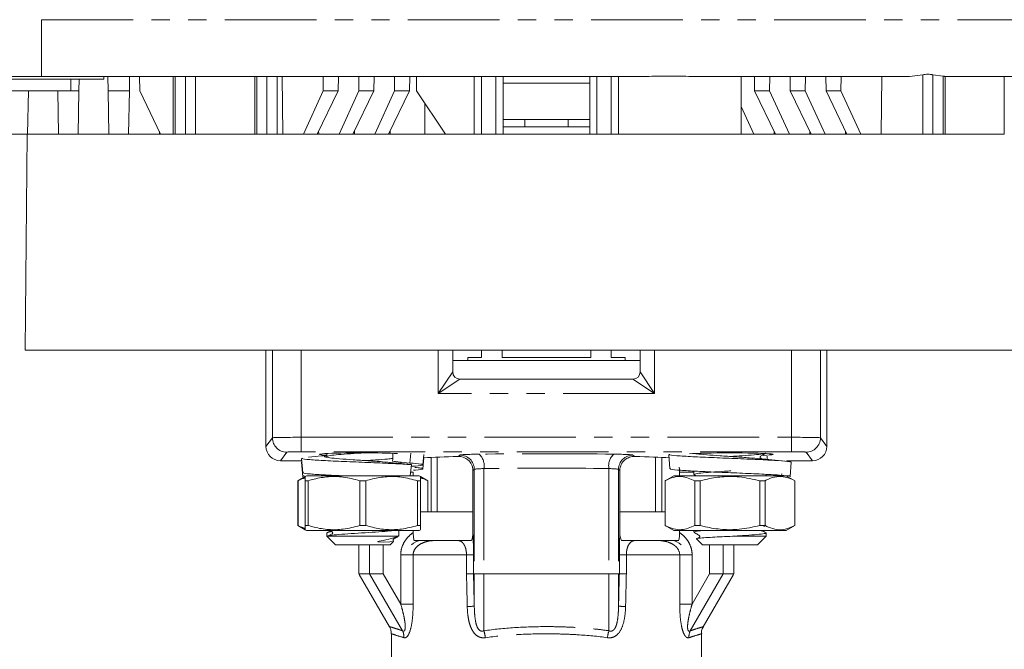
# Model space of a CAD drawing. Units: millimetres. Extents: x -56 to 626, y -8 to 358.
# Drawn here: x 493 to 561, y 230 to 273 of the extents above; entities that cross this region are included whole.
import ezdxf

# ---------------------------------------------------------------- set-up
doc = ezdxf.new("R2010")
doc.units = ezdxf.units.MM
doc.linetypes.add('PHANTOM', pattern=[12.7, 6.35, -1.27, 1.27, -1.27, 1.27, -1.27])

msp = doc.modelspace()

# ---------------------------------------------------------------- linework, layer by layer
at = {"color": 8, "linetype": 'PHANTOM', "lineweight": 0}
for p, q in [((494.353, 273.332), (571.798, 273.332)), ((494.353, 269.401), (494.353, 273.332)), ((503.614, 265.401), (503.614, 269.401)), ((504.321, 269.401), (504.321, 265.401)), ((505.028, 269.401), (505.028, 265.401)), ((509.271, 265.401), (509.271, 269.401)), ((509.978, 265.401), (509.978, 269.401)), ((510.685, 269.401), (510.685, 265.401)), ((524.853, 265.401), (524.853, 269.401)), ((525.853, 269.401), (525.853, 265.401)), ((532.853, 265.401), (532.853, 269.401)), ((533.853, 269.401), (533.853, 265.401)), ((555.445, 265.401), (555.445, 269.508)), ((556.152, 265.401), (556.152, 269.508)), ((556.859, 269.407), (556.859, 265.401)), ((561.102, 265.401), (561.102, 269.401)), ((532.353, 268.927), (526.353, 268.927)), ((510.353, 250.401), (510.353, 244.333)), ((512.352, 250.401), (512.352, 244.367)), ((521.853, 247.401), (521.853, 250.401)), ((536.853, 250.401), (536.853, 247.401)), ((546.354, 250.401), (546.354, 244.367)), ((548.353, 250.401), (548.353, 244.333)), ((521.853, 247.401), (522.853, 248.901)), ((535.853, 248.901), (536.853, 247.401)), ((523.353, 248.401), (521.853, 247.401)), ((536.853, 247.401), (535.353, 248.401)), ((536.853, 247.401), (521.853, 247.401)), ((509.906, 243.738), (510.353, 244.333)), ((512.352, 244.367), (546.354, 244.367)), ((512.352, 244.367), (512.352, 243.368)), ((546.354, 244.367), (546.354, 243.368)), ((548.353, 244.333), (548.799, 243.738)), ((511.353, 243.334), (510.906, 242.738)), ((546.354, 243.368), (512.352, 243.368)), ((523.23, 243.036), (523.354, 243.135)), ((535.352, 243.135), (535.476, 243.036)), ((547.8, 242.738), (547.353, 243.334)), ((524.353, 242.135), (524.258, 242.059)), ((524.353, 242.135), (524.353, 234.901)), ((525.019, 242.198), (525.019, 234.901)), ((533.687, 242.198), (533.687, 234.901)), ((534.353, 242.135), (534.353, 234.901)), ((534.448, 242.059), (534.353, 242.135)), ((539.581, 241.947), (538.586, 241.947)), ((517.096, 236.901), (517.096, 234.901)), ((518.039, 236.901), (518.039, 234.901)), ((540.667, 236.901), (540.667, 234.901)), ((541.609, 236.901), (541.609, 234.901)), ((519.25, 236.205), (520.11, 236.205)), ((519.25, 232.804), (519.25, 236.205)), ((520.11, 236.205), (520.11, 232.804)), ((523.811, 236.205), (520.11, 236.205)), ((523.811, 234.889), (523.811, 236.205)), ((524.295, 236.205), (523.811, 236.205)), ((524.295, 236.205), (524.295, 234.901)), ((534.411, 234.901), (534.411, 236.205)), ((534.895, 236.205), (534.411, 236.205)), ((534.895, 236.205), (534.895, 234.889)), ((538.596, 236.205), (534.895, 236.205)), ((538.596, 232.804), (538.596, 236.205)), ((538.596, 236.205), (539.456, 236.205)), ((539.456, 236.205), (539.456, 232.804)), ((519.38, 230.946), (517.096, 234.901)), ((519.25, 232.804), (518.039, 234.901)), ((525.019, 230.946), (525.019, 234.901)), ((533.687, 230.946), (533.687, 234.901)), ((539.326, 230.946), (541.609, 234.901)), ((539.456, 232.804), (540.667, 234.901)), ((519.25, 232.804), (520.11, 232.804)), ((538.596, 232.804), (539.456, 232.804))]:
    msp.add_line(p, q, dxfattribs=at)
at = {"color": 7, "linetype": 'Continuous', "lineweight": 15}
for p, q in [((494.353, 269.401), (536.276, 269.401)), ((496.388, 268.398), (496.388, 269.201)), ((496.935, 268.401), (496.949, 269.201)), ((498.663, 269.2), (498.663, 269.403)), ((498.97, 268.401), (498.953, 269.401)), ((500.435, 268.401), (500.453, 269.401)), ((501.152, 268.401), (501.139, 269.401)), ((503.468, 269.403), (503.468, 265.401)), ((509.125, 269.403), (509.125, 265.401)), ((511.039, 269.401), (511.088, 265.401)), ((513.88, 268.401), (513.867, 269.401)), ((514.916, 268.401), (514.928, 269.401)), ((516.354, 268.401), (516.342, 269.401)), ((517.39, 268.401), (517.403, 269.401)), ((518.829, 268.401), (518.817, 269.401)), ((519.865, 268.401), (519.878, 269.401)), ((520.353, 269.401), (520.353, 268.401)), ((524.353, 269.401), (524.353, 265.401)), ((526.353, 265.401), (526.353, 269.401)), ((532.353, 269.401), (532.353, 265.401)), ((534.353, 265.401), (534.353, 269.401)), ((539.43, 269.401), (548.87, 269.401)), ((542.853, 265.401), (542.853, 269.401)), ((543.79, 268.401), (543.778, 269.401)), ((544.826, 268.401), (544.839, 269.401)), ((546.265, 268.401), (546.253, 269.401)), ((547.301, 268.401), (547.313, 269.401)), ((548.728, 269.401), (548.74, 268.401)), ((549.788, 269.401), (548.87, 269.401)), ((549.788, 269.401), (549.776, 268.401)), ((550.707, 269.401), (549.788, 269.401)), ((550.707, 269.401), (554.527, 269.401)), ((552.567, 265.401), (552.617, 269.401)), ((555.445, 269.508), (554.527, 269.401)), ((556.859, 269.407), (556.152, 269.508)), ((556.985, 269.401), (571.798, 269.401)), ((557.006, 265.4), (557.006, 269.408)), ((493.435, 268.401), (493.383, 265.401)), ((495.47, 268.401), (496.935, 268.401)), ((495.523, 265.401), (495.47, 268.401)), ((496.935, 268.401), (496.883, 265.401)), ((498.97, 268.401), (500.435, 268.401)), ((499.023, 265.401), (498.97, 268.401)), ((500.435, 268.401), (500.383, 265.401)), ((501.152, 268.401), (502.603, 265.401)), ((512.502, 265.401), (513.88, 268.401)), ((514.916, 268.401), (513.464, 265.401)), ((513.88, 268.401), (514.916, 268.401)), ((514.977, 265.401), (516.354, 268.401)), ((517.39, 268.401), (515.939, 265.401)), ((516.354, 268.401), (517.39, 268.401)), ((517.452, 265.401), (518.829, 268.401)), ((519.865, 268.401), (518.414, 265.401)), ((518.829, 268.401), (519.865, 268.401)), ((522.353, 265.401), (520.353, 268.401)), ((543.79, 268.401), (544.826, 268.401)), ((545.241, 265.401), (543.79, 268.401)), ((544.826, 268.401), (546.203, 265.401)), ((546.265, 268.401), (547.301, 268.401)), ((547.716, 265.401), (546.265, 268.401)), ((547.301, 268.401), (548.678, 265.401)), ((548.74, 268.401), (549.776, 268.401)), ((550.191, 265.401), (548.74, 268.401)), ((549.776, 268.401), (551.153, 265.401)), ((520.932, 265.401), (520.916, 267.556)), ((542.853, 267.309), (543.729, 265.401)), ((527.853, 266.401), (527.853, 265.901)), ((530.853, 266.401), (530.853, 265.901)), ((513.563, 265.401), (513.561, 265.6)), ((516.038, 265.401), (516.035, 265.6)), ((518.513, 265.401), (518.51, 265.6)), ((532.353, 265.901), (526.353, 265.901)), ((545.143, 265.401), (545.145, 265.6)), ((547.618, 265.401), (547.62, 265.6)), ((550.092, 265.401), (550.095, 265.6)), ((493.383, 265.401), (492.023, 265.401)), ((493.353, 265.401), (493.222, 250.401)), ((493.383, 265.401), (493.702, 265.401)), ((550.191, 265.401), (493.702, 265.401)), ((502.523, 265.401), (502.52, 265.573)), ((550.191, 265.401), (551.153, 265.401)), ((552.567, 265.401), (551.153, 265.401)), ((555.445, 265.401), (552.567, 265.401)), ((556.152, 265.401), (556.859, 265.401)), ((557.006, 265.401), (561.102, 265.401)), ((565.484, 250.401), (493.222, 250.401)), ((509.906, 250.401), (509.906, 243.738)), ((522.853, 250.401), (522.853, 248.901)), ((523.903, 249.901), (523.903, 249.701)), ((523.903, 249.901), (524.853, 249.901)), ((524.853, 249.901), (524.853, 250.401)), ((526.278, 250.401), (526.278, 249.901)), ((526.278, 249.901), (532.427, 249.901)), ((532.427, 249.901), (532.427, 250.401)), ((533.853, 250.401), (533.853, 249.901)), ((533.853, 249.901), (534.803, 249.901)), ((534.803, 249.701), (534.803, 249.901)), ((535.853, 248.901), (535.853, 250.401)), ((548.799, 250.401), (548.799, 243.738)), ((529.353, 249.701), (522.853, 249.701)), ((535.853, 249.701), (529.353, 249.701)), ((523.353, 248.401), (535.353, 248.401)), ((514.125, 243.24), (514.125, 243.033)), ((519.96, 243.273), (519.888, 242.578)), ((520.79, 242.46), (520.848, 243.182)), ((537.836, 243.182), (537.916, 242.185)), ((544.668, 243.067), (544.669, 242.829)), ((510.906, 242.738), (512.394, 242.738)), ((512.38, 242.907), (512.46, 241.91)), ((512.38, 242.632), (512.46, 241.635)), ((518.901, 242.584), (518.001, 242.666)), ((519.888, 242.578), (518.689, 242.7)), ((518.73, 242.601), (519.992, 242.473)), ((519.992, 242.473), (519.911, 241.701)), ((520.79, 242.185), (520.851, 242.953)), ((521.353, 239.201), (521.353, 242.975)), ((521.782, 242.992), (521.782, 239.201)), ((536.924, 239.201), (536.924, 242.992)), ((537.353, 242.975), (537.353, 239.201)), ((545.993, 242.738), (547.8, 242.738)), ((546.246, 241.635), (546.326, 242.632)), ((546.304, 242.637), (546.312, 242.738)), ((512.478, 241.701), (512.55, 241.701)), ((512.725, 241.701), (512.625, 241.644)), ((512.725, 241.701), (520.525, 241.701)), ((520.12, 241.947), (519.937, 241.947)), ((520.12, 241.947), (520.12, 241.701)), ((520.625, 241.644), (520.525, 241.701)), ((524.258, 237.72), (524.258, 242.059)), ((534.448, 242.059), (534.448, 237.72)), ((538.181, 241.701), (537.581, 241.355)), ((538.181, 241.701), (542.081, 241.701)), ((538.586, 241.701), (538.586, 241.947)), ((539.581, 242.024), (539.581, 241.783)), ((539.593, 241.777), (539.72, 241.701)), ((542.081, 241.701), (545.857, 241.701)), ((544.581, 241.701), (544.581, 241.74)), ((545.703, 241.821), (545.635, 241.817)), ((545.833, 241.701), (545.964, 241.701)), ((546.581, 241.355), (545.981, 241.701)), ((512.625, 241.644), (512.125, 241.355)), ((512.125, 241.355), (512.125, 238.248)), ((512.125, 241.355), (512.13, 241.355)), ((512.13, 238.248), (512.13, 241.355)), ((512.625, 241.355), (512.84, 241.355)), ((512.625, 241.355), (512.625, 238.248)), ((512.84, 238.248), (512.84, 241.355)), ((516.41, 241.355), (516.41, 238.248)), ((516.41, 241.355), (516.84, 241.355)), ((516.84, 238.248), (516.84, 241.355)), ((520.41, 241.355), (520.625, 241.355)), ((520.41, 241.355), (520.41, 238.248)), ((521.125, 241.355), (520.625, 241.644)), ((520.625, 238.248), (520.625, 241.355)), ((521.12, 241.355), (521.125, 241.355)), ((521.12, 241.355), (521.12, 239.201)), ((521.125, 239.201), (521.125, 241.355)), ((537.581, 241.355), (537.581, 238.248)), ((537.581, 241.355), (537.586, 241.355)), ((537.586, 238.248), (537.586, 241.355)), ((539.648, 241.355), (540.019, 241.355)), ((539.648, 241.355), (539.648, 238.248)), ((540.019, 238.248), (540.019, 241.355)), ((544.142, 241.355), (544.514, 241.355)), ((544.142, 241.355), (544.142, 238.248)), ((544.514, 238.248), (544.514, 241.355)), ((546.576, 241.355), (546.581, 241.355)), ((546.576, 241.355), (546.576, 238.248)), ((546.581, 238.248), (546.581, 241.355)), ((524.258, 239.201), (520.625, 239.201)), ((537.581, 239.201), (534.448, 239.201)), ((544.43, 238.189), (544.575, 238.276)), ((512.125, 238.248), (512.625, 237.959)), ((512.125, 238.248), (512.13, 238.248)), ((512.625, 238.248), (512.84, 238.248)), ((512.625, 237.959), (512.725, 237.901)), ((512.725, 237.901), (520.525, 237.901)), ((514.125, 237.74), (514.125, 237.501)), ((514.403, 237.869), (514.142, 237.76)), ((516.41, 238.248), (516.84, 238.248)), ((519.125, 237.501), (519.125, 237.901)), ((520.12, 237.901), (520.12, 237.757)), ((520.41, 238.248), (520.625, 238.248)), ((520.525, 237.901), (520.625, 237.959)), ((537.581, 238.248), (538.181, 237.901)), ((537.581, 238.248), (537.586, 238.248)), ((538.181, 237.901), (542.081, 237.901)), ((538.586, 237.757), (538.586, 237.901)), ((539.581, 237.901), (539.581, 237.783)), ((539.648, 238.248), (540.019, 238.248)), ((542.081, 237.901), (545.981, 237.901)), ((544.142, 238.248), (544.514, 238.248)), ((544.581, 237.501), (544.581, 237.74)), ((545.981, 237.901), (546.581, 238.248)), ((546.576, 238.248), (546.581, 238.248)), ((514.125, 237.501), (514.142, 237.485)), ((514.13, 237.501), (514.151, 237.494)), ((519.078, 237.501), (514.13, 237.501)), ((514.142, 237.485), (514.725, 236.901)), ((517.275, 236.901), (514.725, 236.901)), ((516.353, 236.901), (516.353, 234.901)), ((518.525, 236.901), (517.275, 236.901)), ((518.525, 236.901), (518.756, 237.132)), ((519.078, 237.501), (519.107, 237.533)), ((524.128, 237.201), (520.164, 237.201)), ((538.54, 237.201), (534.559, 237.201)), ((539.768, 237.314), (540.181, 236.901)), ((543.981, 236.901), (540.181, 236.901)), ((544.581, 237.501), (542.244, 237.501)), ((542.353, 234.901), (542.353, 236.901)), ((543.981, 236.901), (544.581, 237.501)), ((516.353, 234.901), (517.096, 234.901)), ((516.376, 234.861), (518.476, 231.224)), ((517.096, 234.901), (518.039, 234.901)), ((524.295, 234.901), (524.353, 234.901)), ((524.353, 234.901), (525.019, 234.901)), ((524.353, 232.654), (524.353, 234.901)), ((525.019, 234.901), (533.687, 234.901)), ((533.687, 234.901), (534.353, 234.901)), ((534.353, 232.654), (534.353, 234.901)), ((534.353, 234.901), (534.411, 234.901)), ((540.23, 231.224), (542.33, 234.861)), ((540.667, 234.901), (541.609, 234.901)), ((541.609, 234.901), (542.353, 234.901)), ((518.603, 230.731), (518.603, 226.39)), ((540.103, 223.977), (540.103, 230.731))]:
    msp.add_line(p, q, dxfattribs=at)
at = {"color": 7, "linetype": 'Continuous', "lineweight": 15, "flags": 128}
for points in [[(544.303, 242.869), (544.271, 242.882), (544.233, 242.898), (544.215, 242.909), (544.198, 242.927), (544.185, 242.95), (544.179, 242.976), (544.181, 243.004), (544.19, 243.029), (544.204, 243.049), (544.328, 243.127), (544.576, 243.277), (544.576, 243.277)], [(514.347, 237.901), (514.379, 237.882), (514.452, 237.841), (514.488, 237.82), (514.506, 237.805), (514.52, 237.785), (514.53, 237.76), (514.532, 237.733), (514.526, 237.706), (514.514, 237.683), (514.498, 237.666), (514.444, 237.639), (514.164, 237.519), (514.164, 237.519)], [(518.741, 237.146), (518.743, 237.134), (518.504, 237.111), (518.024, 237.101), (517.766, 237.11), (517.709, 237.116), (517.687, 237.12), (517.68, 237.122), (517.676, 237.124), (517.672, 237.126), (517.671, 237.128), (517.671, 237.129), (517.671, 237.131), (517.672, 237.132), (517.674, 237.133), (517.678, 237.136), (517.696, 237.142), (517.766, 237.157), (518.033, 237.214), (518.621, 237.352), (519.026, 237.479), (519.078, 237.501), (519.078, 237.501)]]:
    msp.add_lwpolyline(points, dxfattribs=at)
at = {"color": 7, "linetype": 'Continuous', "lineweight": 15}
for centre, radius, start, end in [((523.353, 248.901), 0.5, 180, 270), ((535.353, 248.901), 0.5, 270, 0), ((520.663, 236.311), 0.89, 90, 137.86559), ((538.043, 236.311), 0.89, 42.13441, 90)]:
    msp.add_arc(centre, radius, start, end, dxfattribs=at)
at = {"color": 8, "linetype": 'PHANTOM', "lineweight": 0}
for centre, radius, start, end in [((511.353, 244.334), 1.001, 180.06892, 269.94636), ((547.352, 244.334), 1.001, 270.05364, 359.93108), ((523.352, 242.134), 1.001, 0.09227, 89.88809), ((523.954, 242.398), 1.083, 349.35723, 47.54181), ((534.752, 242.398), 1.083, 132.45819, 190.64277), ((535.354, 242.134), 1.001, 90.11191, 179.90773), ((523.749, 239.611), 6.982, 270.94592, 274.95813), ((534.956, 239.611), 6.982, 265.04187, 269.05408), ((518.446, 230.52), 1.027, 357.08309, 24.50646), ((522.742, 230.215), 2.391, 6.06077, 17.78874), ((535.964, 230.215), 2.391, 162.21126, 173.93923), ((540.26, 230.52), 1.027, 155.49354, 182.91691)]:
    msp.add_arc(centre, radius, start, end, dxfattribs=at)
at = {"color": 7, "linetype": 'Continuous', "lineweight": 15}
for centre, major_axis, ratio, start_param, end_param in [((510.907, 243.738), (0.601, 0.801), 0.999049, 2.214669, 3.784552), ((547.799, 243.738), (0.601, -0.801), 0.999049, 5.640226, 7.210109), ((516.625, 243.182), (3, 0), 0.034921, 1.570796, 3.705858), ((516.625, 243.182), (3, 0), 0.034921, 0.638741, 1.570796), ((516.625, 243.701), (1.614, 40.112), 0.052394, 4.68954, 4.703434), ((542.081, 243.182), (3, 0), 0.034921, 1.570796, 2.773706), ((542.081, 243.182), (3, 0), 0.034921, 5.58751, 7.853982), ((529.353, 242.738), (10.5, 0), 0.034921, 2.193372, 2.512869), ((529.353, 242.738), (10.5, 0), 0.034921, 0.620815, 0.948221)]:
    msp.add_ellipse(centre, major_axis=major_axis, ratio=ratio, start_param=start_param, end_param=end_param, dxfattribs=at)
at = {"color": 8, "linetype": 'PHANTOM', "lineweight": 0}
for centre, major_axis, ratio, start_param, end_param in [((512.352, 244.332), (2, 0), 0.01746, 1.570796, 3.115413), ((546.354, 244.332), (2, 0), 0.01746, 0.02618, 1.570796), ((512.352, 243.333), (1, 0), 0.034921, 1.570796, 3.115413), ((525.352, 243.132), (2, 0), 0.034921, 1.910717, 3.097959), ((529.353, 242.737), (14, 0), 0.034921, 1.230875, 1.910717), ((533.354, 243.132), (2, 0), 0.034921, 0.043633, 1.230875), ((546.354, 243.333), (1, 0), 0.034921, 0.02618, 1.570796), ((525.352, 242.132), (1, 0), 0.069842, 1.910717, 3.097959), ((529.353, 241.737), (13, 0), 0.037607, 1.230875, 1.910717), ((533.354, 242.132), (1, 0), 0.069842, 0.043633, 1.230875), ((529.353, -22.843), (-10.74, 466.572), 0.001004, 5.291801, 5.297599), ((530.352, -22.818), (-11.739, 466.572), 0.001098, 5.291796, 5.297562), ((528.354, -22.818), (11.739, 466.572), 0.001098, 0.985623, 0.991389), ((529.353, -22.843), (10.74, 466.572), 0.001004, 0.985586, 0.991385)]:
    msp.add_ellipse(centre, major_axis=major_axis, ratio=ratio, start_param=start_param, end_param=end_param, dxfattribs=at)
at = {"color": 7, "linetype": 'Continuous', "lineweight": 15}
for points, knots in [([(462.108, 269.401), (462.154, 269.401), (462.248, 269.401), (463.022, 269.401), (464.194, 269.401), (465.673, 269.401), (467.33, 269.401), (469.28, 269.401), (471.512, 269.401), (473.985, 269.401), (476.658, 269.401), (479.495, 269.401), (482.739, 269.401), (486.389, 269.401), (490.38, 269.401), (493.042, 269.401), (494.353, 269.401)], [0, 0, 0, 0, 0.077625, 0.157662, 0.239951, 0.304274, 0.368607, 0.434298, 0.5, 0.565691, 0.631393, 0.695716, 0.760049, 0.842329, 0.922363, 1, 1, 1, 1]), ([(536.276, 269.401), (536.794, 269.405), (537.844, 269.414), (538.896, 269.405), (539.43, 269.401)], [0, 0, 0, 0, 0.492803, 1, 1, 1, 1]), ([(556.152, 269.508), (556.125, 269.514), (556.072, 269.525), (555.954, 269.54), (555.799, 269.549), (555.643, 269.54), (555.525, 269.525), (555.472, 269.514), (555.445, 269.508)], [0, 0, 0, 0, 0.1395194, 0.2693624, 0.4997602, 0.7304264, 0.8603822, 1, 1, 1, 1]), ([(556.985, 269.401), (556.972, 269.402), (556.944, 269.402), (556.89, 269.405), (556.859, 269.407)], [0, 0, 0, 0, 0.449685, 1, 1, 1, 1]), ([(488.396, 268.401), (488.393, 268.401), (488.304, 268.401), (488.63, 268.401), (489.387, 268.401), (490.611, 268.401), (492.059, 268.401), (493.554, 268.401), (494.898, 268.401), (495.874, 268.401), (496.38, 268.401), (496.334, 268.401), (496.32, 268.401)], [0, 0, 0, 0, 0.0038231, 0.1214783, 0.2391335, 0.3567887, 0.474444, 0.5920992, 0.7097544, 0.8274096, 0.9450649, 1, 1, 1, 1]), ([(514.038, 243.104), (513.945, 243.095), (513.559, 243.056), (513.156, 243.02), (512.851, 242.992)], [0, 0, 0, 0, 0.242667, 1, 1, 1, 1]), ([(518.73, 242.601), (518.488, 242.624), (518.003, 242.67), (516.98, 242.739), (515.926, 242.808), (514.975, 242.876), (514.266, 242.945), (513.953, 243.014), (513.924, 243.063), (514.104, 243.089), (514.125, 243.092)], [0, 0, 0, 0, 0.140185, 0.280369, 0.420554, 0.560739, 0.700923, 0.841108, 0.981293, 1, 1, 1, 1]), ([(514.139, 243.029), (514.159, 243.048), (514.199, 243.089), (514.724, 243.149), (515.515, 243.212), (516.233, 243.258), (516.617, 243.283), (516.68, 243.287)], [0, 0, 0, 0, 0.224147, 0.467056, 0.709965, 0.952874, 1, 1, 1, 1]), ([(537.907, 243.183), (537.888, 243.175), (537.809, 243.145), (538.337, 243.092), (539.42, 243.023), (540.954, 242.954), (542.646, 242.886), (544.261, 242.817), (545.52, 242.748), (546.257, 242.687), (546.255, 242.648), (546.255, 242.633)], [0, 0, 0, 0, 0.039953, 0.164953, 0.289953, 0.414953, 0.539953, 0.664953, 0.789953, 0.914953, 1, 1, 1, 1]), ([(544.155, 242.879), (543.922, 242.901), (543.446, 242.946), (542.437, 243.014), (541.378, 243.083), (540.446, 243.151), (539.842, 243.204), (539.713, 243.235), (539.681, 243.242)], [0, 0, 0, 0, 0.181915, 0.371285, 0.560654, 0.750024, 0.939394, 1, 1, 1, 1]), ([(542.112, 243.035), (542.385, 243.052), (542.986, 243.09), (543.791, 243.149), (544.413, 243.212), (544.522, 243.254), (544.577, 243.274)], [0, 0, 0, 0, 0.216777, 0.477946, 0.739115, 1, 1, 1, 1]), ([(512.451, 242.908), (512.432, 242.9), (512.354, 242.87), (512.881, 242.817), (513.964, 242.748), (515.5, 242.679), (517.185, 242.611), (518.825, 242.542), (519.603, 242.496), (519.992, 242.473)], [0, 0, 0, 0, 0.050576, 0.208813, 0.367051, 0.525288, 0.683525, 0.841763, 1, 1, 1, 1]), ([(518.697, 242.9), (518.584, 242.887), (518.296, 242.852), (517.592, 242.803), (517.028, 242.767), (516.789, 242.751)], [0, 0, 0, 0, 0.272161, 0.691674, 1, 1, 1, 1]), ([(518.689, 242.7), (518.871, 242.677), (519.236, 242.632), (519.349, 242.576), (519.177, 242.543), (519.125, 242.533)], [0, 0, 0, 0, 0.410638, 0.821277, 1, 1, 1, 1]), ([(519.888, 242.578), (520.18, 242.556), (520.763, 242.51), (520.84, 242.441), (520.547, 242.389), (520.079, 242.36), (519.979, 242.354)], [0, 0, 0, 0, 0.305621, 0.611241, 0.916862, 1, 1, 1, 1]), ([(524.258, 242.059), (524.258, 242.133), (524.25, 242.204), (524.218, 242.344), (524.194, 242.413), (524.103, 242.603), (524.016, 242.712), (523.815, 242.883), (523.701, 242.944), (523.468, 243.022), (523.348, 243.039), (523.23, 243.036)], [0, 0, 0, 0, 0.125, 0.125, 0.25, 0.25, 0.5, 0.5, 0.75, 0.75, 1, 1, 1, 1]), ([(535.476, 243.036), (535.357, 243.039), (535.239, 243.022), (535.006, 242.945), (534.892, 242.884), (534.69, 242.713), (534.604, 242.606), (534.481, 242.349), (534.448, 242.206), (534.448, 242.059)], [0, 0, 0, 0, 0.25, 0.25, 0.5, 0.5, 0.75, 0.75, 1, 1, 1, 1]), ([(545.892, 242.714), (545.586, 242.742), (544.99, 242.796), (544.415, 242.854), (544.135, 242.882)], [0, 0, 0, 0, 0.512199, 1, 1, 1, 1]), ([(512.524, 241.91), (512.506, 241.904), (512.423, 241.874), (512.922, 241.822), (513.872, 241.759), (514.741, 241.719), (515.117, 241.701)], [0, 0, 0, 0, 0.092007, 0.420194, 0.748381, 1, 1, 1, 1]), ([(515.117, 241.701), (515.571, 241.701), (516.477, 241.701), (517.896, 241.701), (519.092, 241.701), (519.661, 241.701), (519.911, 241.701)], [0, 0, 0, 0, 0.264203, 0.5284, 0.792975, 1, 1, 1, 1]), ([(520.231, 242.272), (520.381, 242.259), (520.811, 242.224), (520.82, 242.166), (520.583, 242.117), (520.177, 242.091), (520.132, 242.089)], [0, 0, 0, 0, 0.201869, 0.577088, 0.952308, 1, 1, 1, 1]), ([(537.98, 242.185), (537.962, 242.179), (537.879, 242.149), (538.376, 242.097), (539.417, 242.028), (540.91, 241.96), (542.571, 241.891), (544.151, 241.822), (545.351, 241.759), (545.778, 241.719), (545.964, 241.701)], [0, 0, 0, 0, 0.039782, 0.181686, 0.32359, 0.465493, 0.607397, 0.7493, 0.891204, 1, 1, 1, 1]), ([(538.586, 241.947), (538.584, 242.052), (538.583, 242.172), (538.554, 242.272), (538.551, 242.285)], [0, 0, 0, 0, 0.874295, 1, 1, 1, 1]), ([(539.594, 241.779), (539.614, 241.798), (539.655, 241.838), (540.179, 241.899), (540.971, 241.962), (541.694, 242.008), (542.082, 242.033), (542.148, 242.037)], [0, 0, 0, 0, 0.224297, 0.466156, 0.708016, 0.949875, 1, 1, 1, 1]), ([(544.565, 241.74), (544.57, 241.739), (544.609, 241.725), (544.528, 241.712), (544.459, 241.701)], [0, 0, 0, 0, 0.147709, 1, 1, 1, 1]), ([(545.964, 241.701), (546.129, 241.701), (546.313, 241.701), (546.236, 241.701), (546.228, 241.701)], [0, 0, 0, 0, 0.9002317, 1, 1, 1, 1]), ([(512.13, 241.355), (512.218, 241.401), (512.381, 241.487), (512.548, 241.524), (512.625, 241.542)], [0, 0, 0, 0, 0.539178, 1, 1, 1, 1]), ([(512.625, 241.618), (512.625, 241.622), (512.625, 241.637), (512.625, 241.47), (512.625, 241.355)], [0, 0, 0, 0, 0.306894, 1, 1, 1, 1]), ([(512.84, 241.355), (512.975, 241.394), (513.435, 241.527), (514.245, 241.661), (515.317, 241.642), (516.031, 241.455), (516.41, 241.355)], [0, 0, 0, 0, 0.11619, 0.393369, 0.677422, 1, 1, 1, 1]), ([(516.84, 241.355), (516.992, 241.399), (517.467, 241.535), (518.292, 241.664), (519.346, 241.636), (520.044, 241.452), (520.41, 241.355)], [0, 0, 0, 0, 0.130341, 0.40617, 0.688874, 1, 1, 1, 1]), ([(520.625, 241.355), (520.625, 241.47), (520.625, 241.636), (520.625, 241.623), (520.625, 241.619)], [0, 0, 0, 0, 0.693073, 1, 1, 1, 1]), ([(520.625, 241.541), (520.702, 241.524), (520.869, 241.488), (521.032, 241.401), (521.12, 241.355)], [0, 0, 0, 0, 0.460756, 1, 1, 1, 1]), ([(537.586, 241.355), (537.602, 241.364), (537.969, 241.555), (538.671, 241.765), (539.337, 241.485), (539.648, 241.355)], [0, 0, 0, 0, 0.024567, 0.545661, 1, 1, 1, 1]), ([(540.019, 241.355), (540.136, 241.384), (540.629, 241.51), (541.53, 241.653), (542.809, 241.654), (543.671, 241.461), (544.142, 241.355)], [0, 0, 0, 0, 0.086294, 0.366462, 0.653482, 1, 1, 1, 1]), ([(544.514, 241.355), (544.593, 241.394), (544.858, 241.527), (545.326, 241.661), (545.944, 241.642), (546.356, 241.455), (546.576, 241.355)], [0, 0, 0, 0, 0.11619, 0.393369, 0.677422, 1, 1, 1, 1]), ([(512.625, 238.062), (512.548, 238.079), (512.381, 238.115), (512.218, 238.201), (512.13, 238.248)], [0, 0, 0, 0, 0.460756, 1, 1, 1, 1]), ([(512.625, 238.248), (512.625, 238.133), (512.625, 237.967), (512.625, 237.979), (512.625, 237.983)], [0, 0, 0, 0, 0.693073, 1, 1, 1, 1]), ([(516.41, 238.248), (516.031, 238.148), (515.325, 237.963), (514.254, 237.941), (513.443, 238.073), (512.975, 238.209), (512.84, 238.248)], [0, 0, 0, 0, 0.322577, 0.599485, 0.88381, 1, 1, 1, 1]), ([(518.707, 237.901), (518.591, 237.887), (518.301, 237.853), (517.511, 237.797), (516.533, 237.735), (515.555, 237.672), (514.75, 237.61), (514.253, 237.552), (514.167, 237.517), (514.13, 237.501)], [0, 0, 0, 0, 0.103935, 0.259979, 0.416023, 0.572067, 0.72811, 0.884154, 1, 1, 1, 1]), ([(514.485, 237.822), (514.41, 237.814), (514.164, 237.787), (514.15, 237.759), (514.141, 237.74)], [0, 0, 0, 0, 0.304171, 1, 1, 1, 1]), ([(520.41, 238.248), (520.044, 238.151), (519.354, 237.969), (518.301, 237.938), (517.475, 238.065), (516.992, 238.204), (516.84, 238.248)], [0, 0, 0, 0, 0.311125, 0.586717, 0.869659, 1, 1, 1, 1]), ([(520.12, 237.757), (520.12, 237.66), (520.125, 237.565), (520.146, 237.378), (520.163, 237.286), (520.187, 237.201)], [0, 0, 0, 0, 0.5, 0.5, 1, 1, 1, 1]), ([(520.625, 237.985), (520.625, 237.98), (520.625, 237.966), (520.625, 238.132), (520.625, 238.248)], [0, 0, 0, 0, 0.306894, 1, 1, 1, 1]), ([(524.258, 237.72), (524.263, 237.633), (524.268, 237.536), (524.277, 237.317), (524.281, 237.195), (524.288, 236.935), (524.29, 236.795), (524.294, 236.505), (524.295, 236.357), (524.295, 236.205)], [0, 0, 0, 0, 0.25, 0.25, 0.5, 0.5, 0.75, 0.75, 1, 1, 1, 1]), ([(534.411, 236.205), (534.411, 236.357), (534.412, 236.509), (534.415, 236.797), (534.418, 236.935), (534.425, 237.197), (534.429, 237.317), (534.437, 237.535), (534.443, 237.634), (534.448, 237.72)], [0, 0, 0, 0, 0.25, 0.25, 0.5, 0.5, 0.75, 0.75, 1, 1, 1, 1]), ([(534.448, 237.72), (534.448, 237.63), (534.456, 237.541), (534.491, 237.366), (534.518, 237.281), (534.556, 237.201)], [0, 0, 0, 0, 0.5, 0.5, 1, 1, 1, 1]), ([(539.648, 238.248), (539.337, 238.117), (538.671, 237.837), (537.969, 238.048), (537.602, 238.239), (537.586, 238.248)], [0, 0, 0, 0, 0.454339, 0.975433, 1, 1, 1, 1]), ([(538.519, 237.201), (538.543, 237.286), (538.559, 237.376), (538.581, 237.563), (538.586, 237.66), (538.586, 237.757)], [0, 0, 0, 0, 0.5, 0.5, 1, 1, 1, 1]), ([(539.594, 237.775), (539.673, 237.728), (539.776, 237.667), (539.894, 237.595), (539.938, 237.573), (539.961, 237.553), (539.975, 237.533), (539.984, 237.507), (539.986, 237.48), (539.98, 237.453), (539.968, 237.43), (539.941, 237.402), (539.874, 237.379), (539.821, 237.355), (539.785, 237.339)], [0, 0, 0, 0, 0.369811, 0.475891, 0.528985, 0.557908, 0.58967, 0.623667, 0.658876, 0.694012, 0.727807, 0.759279, 0.840696, 1, 1, 1, 1]), ([(539.597, 237.78), (539.621, 237.799), (539.671, 237.839), (539.968, 237.879), (540.238, 237.901), (540.245, 237.901)], [0, 0, 0, 0, 0.468326, 0.984373, 1, 1, 1, 1]), ([(544.142, 238.248), (543.671, 238.142), (542.819, 237.951), (541.54, 237.949), (540.639, 238.09), (540.136, 238.218), (540.019, 238.248)], [0, 0, 0, 0, 0.346516, 0.626339, 0.913706, 1, 1, 1, 1]), ([(544.565, 237.74), (544.57, 237.739), (544.632, 237.716), (544.388, 237.672), (543.834, 237.61), (543.047, 237.552), (542.484, 237.517), (542.244, 237.501)], [0, 0, 0, 0, 0.02413, 0.284891, 0.545652, 0.806413, 1, 1, 1, 1]), ([(544.564, 237.76), (544.468, 237.803), (544.361, 237.852), (544.243, 237.891), (544.229, 237.9), (544.227, 237.901)], [0, 0, 0, 0, 0.872469, 0.980868, 1, 1, 1, 1]), ([(544.304, 237.868), (544.311, 237.873), (544.331, 237.885), (544.348, 237.895), (544.359, 237.901)], [0, 0, 0, 0, 0.397153, 1, 1, 1, 1]), ([(546.576, 238.248), (546.356, 238.148), (545.949, 237.963), (545.331, 237.941), (544.863, 238.073), (544.593, 238.209), (544.514, 238.248)], [0, 0, 0, 0, 0.322577, 0.599485, 0.88381, 1, 1, 1, 1]), ([(518.753, 237.165), (518.749, 237.17), (518.738, 237.18), (518.727, 237.202), (518.721, 237.228), (518.723, 237.256), (518.732, 237.281), (518.772, 237.335), (518.921, 237.394), (519.031, 237.468), (519.104, 237.518)], [0, 0, 0, 0, 0.032252, 0.076887, 0.123224, 0.169652, 0.214539, 0.256593, 0.50765, 1, 1, 1, 1]), ([(520.187, 237.201), (520.434, 237.201), (520.661, 237.201), (520.993, 237.201), (521.102, 237.201), (521.263, 237.201), (521.317, 237.201), (521.395, 237.201), (521.421, 237.201), (521.472, 237.201), (521.497, 237.201), (521.517, 237.201)], [0, 0, 0, 0, 0.5, 0.5, 0.75, 0.75, 0.875, 0.875, 0.9375, 0.9375, 1, 1, 1, 1]), ([(523.25, 237.201), (523.278, 237.201), (523.301, 237.201), (523.346, 237.201), (523.367, 237.201), (523.431, 237.201), (523.472, 237.201), (523.595, 237.201), (523.675, 237.201), (523.828, 237.201), (523.902, 237.201), (524.037, 237.201), (524.1, 237.201), (524.15, 237.201)], [0, 0, 0, 0, 0.0625, 0.0625, 0.125, 0.125, 0.25, 0.25, 0.5, 0.5, 0.75, 0.75, 1, 1, 1, 1]), ([(534.556, 237.201), (534.658, 237.201), (534.8, 237.201), (535.031, 237.201), (535.111, 237.201), (535.233, 237.201), (535.275, 237.201), (535.338, 237.201), (535.36, 237.201), (535.405, 237.201), (535.428, 237.201), (535.456, 237.201)], [0, 0, 0, 0, 0.5, 0.5, 0.75, 0.75, 0.875, 0.875, 0.9375, 0.9375, 1, 1, 1, 1]), ([(537.189, 237.201), (537.209, 237.201), (537.234, 237.201), (537.284, 237.201), (537.31, 237.201), (537.389, 237.201), (537.442, 237.201), (537.603, 237.201), (537.712, 237.201), (538.044, 237.201), (538.271, 237.201), (538.519, 237.201)], [0, 0, 0, 0, 0.0625, 0.0625, 0.125, 0.125, 0.25, 0.25, 0.5, 0.5, 1, 1, 1, 1]), ([(542.244, 237.501), (542.004, 237.49), (541.525, 237.468), (540.826, 237.435), (540.226, 237.398), (539.856, 237.36), (539.71, 237.334), (539.768, 237.32), (539.772, 237.319)], [0, 0, 0, 0, 0.182187, 0.364386, 0.575053, 0.780283, 0.985714, 1, 1, 1, 1]), ([(524.295, 234.901), (524.291, 234.901), (524.277, 234.9), (524.231, 234.898), (524.197, 234.897), (524.072, 234.894), (523.951, 234.891), (523.811, 234.889)], [0, 0, 0, 0, 0.25, 0.25, 0.5, 0.5, 1, 1, 1, 1]), ([(534.411, 234.901), (534.415, 234.901), (534.428, 234.9), (534.475, 234.898), (534.509, 234.897), (534.634, 234.894), (534.755, 234.891), (534.895, 234.889)], [0, 0, 0, 0, 0.25, 0.25, 0.5, 0.5, 1, 1, 1, 1]), ([(518.463, 231.219), (518.498, 231.161), (518.588, 231.012), (518.594, 230.836), (518.598, 230.728)], [0, 0, 0, 0, 0.386408, 1, 1, 1, 1]), ([(540.119, 230.734), (540.114, 230.776), (540.099, 230.915), (540.151, 231.087), (540.22, 231.195), (540.236, 231.221)], [0, 0, 0, 0, 0.247253, 0.821005, 1, 1, 1, 1])]:
    msp.add_open_spline(points, degree=3, knots=knots, dxfattribs=at)
for points in [[(486.463, 269.201), (486.485, 269.201), (486.531, 269.201), (486.894, 269.201), (487.457, 269.201), (488.222, 269.201), (489.152, 269.201), (490.213, 269.201), (491.365, 269.201), (492.563, 269.201), (493.76, 269.201), (494.912, 269.201), (495.974, 269.201), (496.904, 269.201), (497.668, 269.201), (498.232, 269.201), (498.595, 269.201), (498.64, 269.201), (498.663, 269.201)], [(526.353, 266.401), (527.353, 266.401), (529.353, 266.401), (531.353, 266.401), (532.353, 266.401)], [(514.367, 265.401), (514.36, 265.401), (514.347, 265.401), (514.263, 265.401), (514.221, 265.401)], [(514.367, 265.401), (514.36, 265.401), (514.347, 265.401), (514.263, 265.401), (514.221, 265.401)], [(519.878, 265.401), (519.92, 265.401), (520.004, 265.401), (520.017, 265.401), (520.024, 265.401)], [(549.581, 265.401), (549.574, 265.401), (549.561, 265.401), (549.477, 265.401), (549.435, 265.401)], [(555.445, 265.401), (555.497, 265.401), (555.6, 265.401), (555.799, 265.401), (555.997, 265.401), (556.101, 265.401), (556.152, 265.401)], [(557.006, 265.401), (556.999, 265.401), (556.985, 265.401), (556.901, 265.401), (556.859, 265.401)], [(524.15, 237.201), (524.226, 237.36), (524.258, 237.539), (524.258, 237.72)]]:
    msp.add_open_spline(points, degree=3, dxfattribs=at)
at = {"color": 8, "linetype": 'PHANTOM', "lineweight": 0}
for points, knots in [([(519.25, 236.205), (519.25, 236.361), (519.272, 236.516), (519.353, 236.813), (519.415, 236.958), (519.569, 237.224), (519.661, 237.346), (519.873, 237.57), (519.993, 237.671), (520.12, 237.757)], [0, 0, 0, 0, 0.25, 0.25, 0.5, 0.5, 0.75, 0.75, 1, 1, 1, 1]), ([(538.586, 237.757), (538.714, 237.67), (538.832, 237.57), (539.045, 237.347), (539.139, 237.221), (539.292, 236.955), (539.353, 236.81), (539.435, 236.513), (539.456, 236.361), (539.456, 236.205)], [0, 0, 0, 0, 0.25, 0.25, 0.5, 0.5, 0.75, 0.75, 1, 1, 1, 1]), ([(521.517, 237.201), (521.363, 237.193), (521.211, 237.173), (520.911, 237.1), (520.762, 237.045), (520.49, 236.892), (520.362, 236.791), (520.17, 236.53), (520.11, 236.37), (520.11, 236.205)], [0, 0, 0, 0, 0.25, 0.25, 0.5, 0.5, 0.75, 0.75, 1, 1, 1, 1]), ([(523.811, 236.205), (523.811, 236.379), (523.786, 236.545), (523.73, 236.74), (523.708, 236.798), (523.66, 236.898), (523.634, 236.942), (523.553, 237.054), (523.495, 237.105), (523.375, 237.175), (523.313, 237.194), (523.25, 237.201)], [0, 0, 0, 0, 0.25, 0.25, 0.375, 0.375, 0.5, 0.5, 0.75, 0.75, 1, 1, 1, 1]), ([(535.456, 237.201), (535.393, 237.194), (535.332, 237.175), (535.212, 237.105), (535.153, 237.054), (535.046, 236.906), (534.996, 236.808), (534.939, 236.612), (534.923, 236.539), (534.901, 236.379), (534.895, 236.292), (534.895, 236.205)], [0, 0, 0, 0, 0.25, 0.25, 0.5, 0.5, 0.75, 0.75, 0.875, 0.875, 1, 1, 1, 1]), ([(538.596, 236.205), (538.596, 236.37), (538.535, 236.53), (538.394, 236.723), (538.337, 236.782), (538.216, 236.884), (538.151, 236.928), (537.945, 237.045), (537.798, 237.099), (537.496, 237.173), (537.343, 237.193), (537.189, 237.201)], [0, 0, 0, 0, 0.25, 0.25, 0.375, 0.375, 0.5, 0.5, 0.75, 0.75, 1, 1, 1, 1]), ([(519.38, 230.946), (519.403, 230.931), (519.426, 230.921), (519.47, 230.92), (519.491, 230.93), (519.542, 230.99), (519.559, 231.069), (519.569, 231.237), (519.565, 231.328), (519.547, 231.512), (519.534, 231.604), (519.486, 231.883), (519.445, 232.068), (519.353, 232.437), (519.303, 232.621), (519.25, 232.804)], [0, 0, 0, 0, 0.0625, 0.0625, 0.125, 0.125, 0.25, 0.25, 0.375, 0.375, 0.5, 0.5, 0.75, 0.75, 1, 1, 1, 1]), ([(520.11, 232.804), (520.11, 232.546), (520.103, 232.29), (520.066, 231.783), (520.036, 231.529), (519.94, 231.053), (519.874, 230.828), (519.734, 230.585), (519.683, 230.525), (519.576, 230.457), (519.522, 230.451), (519.471, 230.468)], [0, 0, 0, 0, 0.25, 0.25, 0.5, 0.5, 0.75, 0.75, 0.875, 0.875, 1, 1, 1, 1]), ([(525.12, 230.468), (525.007, 230.452), (524.896, 230.456), (524.68, 230.514), (524.582, 230.566), (524.404, 230.709), (524.329, 230.798), (524.2, 230.994), (524.148, 231.099), (524.06, 231.32), (524.024, 231.436), (523.966, 231.668), (523.943, 231.786), (523.888, 232.143), (523.87, 232.386), (523.865, 232.629)], [0, 0, 0, 0, 0.125, 0.125, 0.25, 0.25, 0.375, 0.375, 0.5, 0.5, 0.625, 0.625, 0.75, 0.75, 1, 1, 1, 1]), ([(524.353, 232.654), (524.355, 232.483), (524.361, 232.312), (524.386, 231.968), (524.404, 231.796), (524.452, 231.536), (524.472, 231.45), (524.523, 231.281), (524.556, 231.197), (524.646, 231.045), (524.707, 230.975), (524.861, 230.91), (524.944, 230.917), (525.019, 230.946)], [0, 0, 0, 0, 0.25, 0.25, 0.5, 0.5, 0.625, 0.625, 0.75, 0.75, 0.875, 0.875, 1, 1, 1, 1]), ([(534.841, 232.629), (534.835, 232.386), (534.818, 232.145), (534.745, 231.67), (534.69, 231.432), (534.514, 230.99), (534.392, 230.783), (534.126, 230.567), (534.026, 230.514), (533.811, 230.456), (533.699, 230.452), (533.586, 230.468)], [0, 0, 0, 0, 0.25, 0.25, 0.5, 0.5, 0.75, 0.75, 0.875, 0.875, 1, 1, 1, 1]), ([(533.687, 230.946), (533.724, 230.932), (533.763, 230.922), (533.842, 230.919), (533.883, 230.926), (533.996, 230.974), (534.059, 231.043), (534.149, 231.195), (534.182, 231.279), (534.234, 231.449), (534.253, 231.535), (534.301, 231.794), (534.32, 231.968), (534.345, 232.312), (534.351, 232.483), (534.353, 232.654)], [0, 0, 0, 0, 0.0625, 0.0625, 0.125, 0.125, 0.25, 0.25, 0.375, 0.375, 0.5, 0.5, 0.75, 0.75, 1, 1, 1, 1]), ([(539.235, 230.468), (539.184, 230.451), (539.13, 230.457), (539.024, 230.524), (538.972, 230.584), (538.88, 230.744), (538.839, 230.843), (538.771, 231.056), (538.742, 231.17), (538.67, 231.529), (538.641, 231.78), (538.603, 232.288), (538.596, 232.546), (538.596, 232.804)], [0, 0, 0, 0, 0.125, 0.125, 0.25, 0.25, 0.375, 0.375, 0.5, 0.5, 0.75, 0.75, 1, 1, 1, 1]), ([(539.456, 232.804), (539.403, 232.621), (539.352, 232.437), (539.261, 232.068), (539.22, 231.884), (539.172, 231.606), (539.159, 231.513), (539.141, 231.33), (539.136, 231.239), (539.144, 231.113), (539.149, 231.073), (539.167, 231.002), (539.18, 230.971), (539.232, 230.909), (539.28, 230.915), (539.326, 230.946)], [0, 0, 0, 0, 0.25, 0.25, 0.5, 0.5, 0.625, 0.625, 0.75, 0.75, 0.8125, 0.8125, 0.875, 0.875, 1, 1, 1, 1]), ([(518.487, 231.231), (518.481, 231.232), (518.435, 231.246), (518.625, 231.189), (518.966, 231.084), (519.285, 230.978), (519.38, 230.946)], [0, 0, 0, 0, 0.057235, 0.43962, 0.833076, 1, 1, 1, 1]), ([(525.019, 230.946), (525.7, 231.048), (526.417, 231.12), (527.866, 231.213), (528.603, 231.236), (529.726, 231.236), (530.101, 231.23), (530.84, 231.207), (531.206, 231.19), (531.93, 231.143), (532.288, 231.113), (532.996, 231.04), (533.346, 230.997), (533.687, 230.946)], [0, 0, 0, 0, 0.25, 0.25, 0.5, 0.5, 0.625, 0.625, 0.75, 0.75, 0.875, 0.875, 1, 1, 1, 1]), ([(539.326, 230.946), (539.467, 230.993), (539.824, 231.112), (540.172, 231.217), (540.203, 231.226), (540.218, 231.231)], [0, 0, 0, 0, 0.256384, 0.650723, 1, 1, 1, 1]), ([(519.471, 230.468), (519.247, 230.539), (518.79, 230.685), (518.564, 230.747), (518.615, 230.733), (518.62, 230.731)], [0, 0, 0, 0, 0.46191, 0.942789, 1, 1, 1, 1]), ([(533.586, 230.468), (532.917, 230.563), (532.229, 230.628), (531.173, 230.693), (530.817, 230.709), (530.096, 230.731), (529.73, 230.736), (528.632, 230.736), (527.911, 230.716), (526.492, 230.629), (525.789, 230.563), (525.12, 230.468)], [0, 0, 0, 0, 0.25, 0.25, 0.375, 0.375, 0.5, 0.5, 0.75, 0.75, 1, 1, 1, 1]), ([(540.086, 230.731), (540.073, 230.727), (540.044, 230.719), (539.716, 230.624), (539.369, 230.511), (539.235, 230.468)], [0, 0, 0, 0, 0.337596, 0.743905, 1, 1, 1, 1])]:
    msp.add_open_spline(points, degree=3, knots=knots, dxfattribs=at)

doc.saveas('drawing.dxf')
